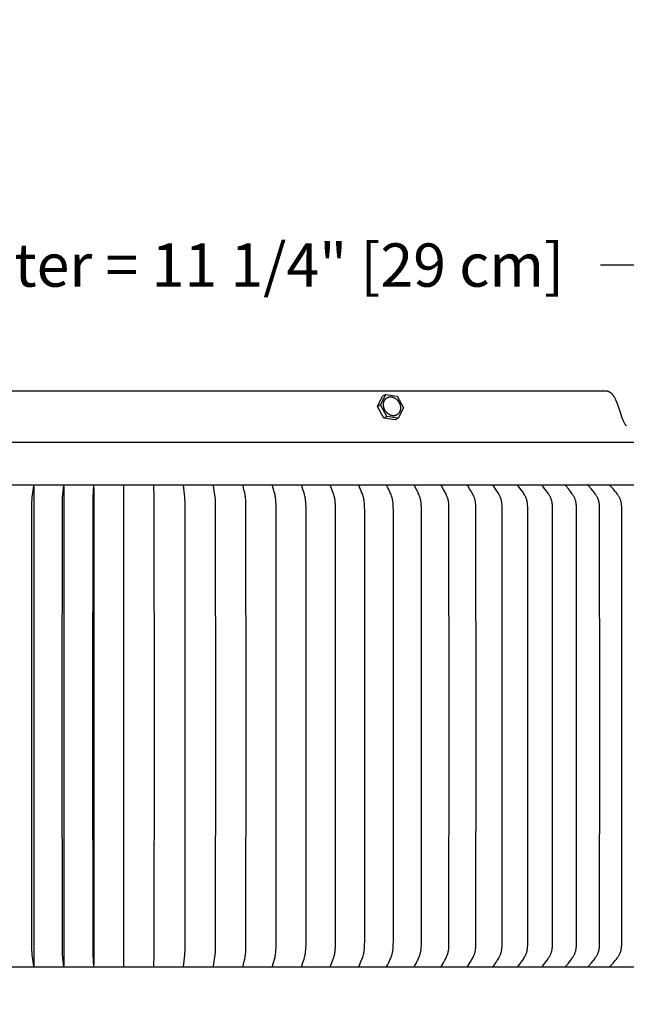
# Model space of a CAD drawing. Units: inches. Extents: x -26.8 to 46.5, y -4.9 to 14.9.
# Drawn here: x 32 to 37, y 6.8 to 14.9 of the extents above; entities that cross this region are included whole.
import ezdxf

# ---------------------------------------------------------------- set-up
doc = ezdxf.new("R2010")
doc.units = ezdxf.units.IN
doc.header["$MEASUREMENT"] = 0
doc.layers.add('Aura Vent', color=250, linetype='Continuous')
doc.layers.add('Dimension (ANSI)', color=5, linetype='Continuous')
doc.styles.add('Arial', font='arial.ttf')
doc.dimstyles.new('Dimensions', dxfattribs={"dimtxt": 0.089844, "dimasz": 0.125, "dimexe": 0.0625, "dimexo": 0.125, "dimgap": 0.09, "dimtad": 0, "dimtih": 1, "dimtoh": 1, "dimzin": 0, "dimdsep": 46, "dimlunit": 5, "dimtxsty": 'Arial', "dimcen": 0, "dimadec": 0, "dimazin": 0, "dimtfac": 1, "dimtofl": 0, "dimtmove": 0, "dimatfit": 3, "dimfxl": 1, "dimfrac": 2, "dimtolj": 1, "dimtzin": 0, "dimarcsym": 0})

# ---------------------------------------------------------------- blocks, each defined once
blk = doc.blocks.new('*D110')
at = {"layer": 'Defpoints', "color": 0, "transparency": 16777216}
for p in [(36.8889, 11.8464), (41.4425, 11.8464), (36.8743, 5.839)]:
    blk.add_point(p, dxfattribs=at)
at = {"layer": 'Dimension (ANSI)', "color": 0, "lineweight": -2, "transparency": 16777216}
for p, q in [((37.3889, 11.8464), (41.6925, 11.8464)), ((41.4425, 11.3464), (41.4425, 9.7325)), ((41.4425, 6.339), (41.4425, 7.9529)), ((37.3743, 5.839), (41.6925, 5.839))]:
    blk.add_line(p, q, dxfattribs=at)
at = {"layer": 'Dimension (ANSI)', "color": 0, "transparency": 16777216}
for points in [[(41.3592, 11.3464), (41.5259, 11.3464), (41.4425, 11.8464)], [(41.3592, 6.339), (41.5259, 6.339), (41.4425, 5.839)]]:
    blk.add_solid(points, dxfattribs=at)
at = {"layer": 'Dimension (ANSI)', "color": 0, "transparency": 16777216, "insert": (41.4425, 8.8427), "char_height": 0.359375, "attachment_point": 5, "style": 'Arial'}
blk.add_mtext('\\A1;Head Height\\P6" [15 cm]', dxfattribs=at)
blk = doc.blocks.new('*D112')
at = {"layer": 'Defpoints', "color": 0, "transparency": 16777216}
for p in [(36.8889, 11.8464), (44.8905, 11.8464), (39.4133, -0.1525)]:
    blk.add_point(p, dxfattribs=at)
at = {"layer": 'Dimension (ANSI)', "color": 0, "lineweight": -2, "transparency": 16777216}
for p, q in [((37.3889, 11.8464), (45.1405, 11.8464)), ((44.8905, 11.3464), (44.8905, 6.7399)), ((44.8905, 0.3475), (44.8905, 4.954)), ((39.9133, -0.1525), (45.1405, -0.1525))]:
    blk.add_line(p, q, dxfattribs=at)
at = {"layer": 'Dimension (ANSI)', "color": 0, "transparency": 16777216}
for points in [[(44.8071, 11.3464), (44.9738, 11.3464), (44.8905, 11.8464)], [(44.8071, 0.3475), (44.9738, 0.3475), (44.8905, -0.1525)]]:
    blk.add_solid(points, dxfattribs=at)
at = {"layer": 'Dimension (ANSI)', "color": 0, "transparency": 16777216, "insert": (44.8905, 5.847), "char_height": 0.359375, "attachment_point": 5, "style": 'Arial'}
blk.add_mtext('\\A1;Overall Height\\P12" [30 cm]', dxfattribs=at)
blk = doc.blocks.new('*D117')
at = {"layer": 'Defpoints', "color": 0, "transparency": 16777216}
for p in [(38.487, 12.8962), (27.2071, 11.4008), (38.487, 11.394)]:
    blk.add_point(p, dxfattribs=at)
at = {"layer": 'Dimension (ANSI)', "color": 0, "lineweight": -2, "transparency": 16777216}
for p, q in [((27.2071, 11.9008), (27.2071, 13.1462)), ((38.487, 11.894), (38.487, 13.1462)), ((27.7071, 12.8962), (28.8694, 12.8962)), ((37.987, 12.8962), (36.8247, 12.8962))]:
    blk.add_line(p, q, dxfattribs=at)
at = {"layer": 'Dimension (ANSI)', "color": 0, "transparency": 16777216}
for points in [[(27.7071, 12.9795), (27.7071, 12.8128), (27.2071, 12.8962)], [(37.987, 12.9795), (37.987, 12.8128), (38.487, 12.8962)]]:
    blk.add_solid(points, dxfattribs=at)
at = {"layer": 'Dimension (ANSI)', "color": 0, "transparency": 16777216, "insert": (32.8471, 12.8962), "char_height": 0.359375, "attachment_point": 5, "style": 'Arial'}
blk.add_mtext('\\A1;Head Diameter = 11 1/4" [29 cm]', dxfattribs=at)

msp = doc.modelspace()

# ---------------------------------------------------------------- linework, layer by layer
at = {"layer": 'Aura Vent'}
for points in [[(32.8704, 11.8505), (28.877, 11.8505)], [(36.8628, 11.8505), (32.8704, 11.8505)], [(37.0407, 11.5612), (37.0388, 11.5635), (37.037, 11.5659), (37.0352, 11.5683), (37.0334, 11.5708), (37.0317, 11.5734), (37.03, 11.576), (37.0284, 11.5787), (37.0251, 11.5842), (37.022, 11.59), (37.019, 11.5959), (37.0161, 11.602), (37.0133, 11.6083), (37.0106, 11.6147), (37.0079, 11.6212), (37.0028, 11.6347), (36.9932, 11.6629), (36.9698, 11.7359), (36.9647, 11.75), (36.9594, 11.7637), (36.9566, 11.7704), (36.9537, 11.7768), (36.9507, 11.7831), (36.9476, 11.7893), (36.9444, 11.7952), (36.941, 11.8009), (36.9393, 11.8036), (36.9375, 11.8063), (36.9357, 11.809), (36.9339, 11.8115), (36.9321, 11.814), (36.9301, 11.8165), (36.9282, 11.8189), (36.9262, 11.8212), (36.9242, 11.8234), (36.9221, 11.8255), (36.92, 11.8276), (36.9179, 11.8296), (36.9157, 11.8316), (36.9134, 11.8334), (36.9111, 11.8351), (36.9088, 11.8368), (36.9076, 11.8376), (36.9064, 11.8384), (36.9052, 11.8392), (36.9039, 11.8399), (36.9027, 11.8406), (36.9014, 11.8413), (36.9002, 11.842), (36.8989, 11.8426), (36.8976, 11.8432), (36.8963, 11.8438), (36.895, 11.8444), (36.8936, 11.845), (36.8923, 11.8455), (36.8909, 11.846), (36.8895, 11.8464), (36.8881, 11.8469), (36.8867, 11.8473), (36.8853, 11.8477), (36.8839, 11.8481), (36.8824, 11.8484), (36.881, 11.8488), (36.8795, 11.849), (36.878, 11.8493), (36.8765, 11.8496), (36.8749, 11.8498), (36.8734, 11.85), (36.8718, 11.8501), (36.8703, 11.8502), (36.8687, 11.8503), (36.8671, 11.8504), (36.8655, 11.8505), (36.8628, 11.8505)], [(34.9752, 11.7229), (35.0181, 11.8071)], [(35.0008, 11.7372), (35.0438, 11.8217)], [(35.0438, 11.8217), (35.0183, 11.8074)], [(35.0438, 11.8217), (35.1388, 11.8086)], [(35.1388, 11.8086), (35.1906, 11.7111)], [(35.0008, 11.7372), (34.9752, 11.7229)], [(35.0271, 11.6253), (34.9752, 11.7229)], [(35.0527, 11.6396), (35.0008, 11.7372)], [(35.1906, 11.7111), (35.1476, 11.6266)], [(35.0527, 11.6396), (35.0271, 11.6253)], [(35.1219, 11.6123), (35.0271, 11.6253)], [(35.1476, 11.6266), (35.0527, 11.6396)], [(35.1476, 11.6266), (35.122, 11.6123)], [(38.6071, 11.4228), (27.1337, 11.4228)], [(38.5745, 11.0706), (27.1663, 11.0706)], [(32.1258, 7.0716), (32.1259, 7.0721), (32.1259, 7.0725), (32.1259, 7.0729), (32.1259, 7.0734), (32.1259, 7.0738), (32.1259, 7.0743), (32.1259, 7.0747), (32.1258, 7.0751), (32.1257, 7.076), (32.1256, 7.0769), (32.116, 7.1351), (32.1135, 7.1531), (32.1114, 7.1711), (32.1098, 7.1908), (32.1087, 7.2104), (32.1078, 7.2498), (32.1074, 9.0706), (32.1078, 10.8913), (32.1087, 10.9307), (32.1098, 10.9504), (32.1114, 10.97), (32.1135, 10.988), (32.116, 11.006), (32.1256, 11.0643), (32.1257, 11.0652), (32.1258, 11.066), (32.1259, 11.0665), (32.1259, 11.0669), (32.1259, 11.0673), (32.1259, 11.0678), (32.1259, 11.0682), (32.1259, 11.0686), (32.1259, 11.0691), (32.1258, 11.0695)], [(32.1258, 11.0595), (32.1258, 9.0706), (32.1258, 7.0816)], [(32.3732, 7.0716), (32.3656, 7.1462), (32.3636, 7.1711), (32.3626, 7.1892), (32.3619, 7.2072), (32.3609, 9.0706), (32.3619, 10.9339), (32.3626, 10.952), (32.3636, 10.97), (32.3656, 10.9949), (32.3732, 11.0695)], [(32.3732, 11.058), (32.3732, 9.0706), (32.3732, 7.0831)], [(32.6216, 7.0716), (32.6166, 7.1711), (32.6154, 9.0706), (32.6166, 10.97), (32.6216, 11.0695)], [(32.6216, 11.0485), (32.6216, 9.0706), (32.6216, 7.0926)], [(32.8704, 7.0716), (32.8704, 9.0706), (32.8704, 11.0695)], [(33.1192, 7.0716), (33.1241, 7.1711), (33.1254, 9.0706), (33.1241, 10.97), (33.1192, 11.0695)], [(33.3675, 7.0716), (33.3751, 7.1462), (33.3772, 7.1711), (33.3782, 7.1892), (33.3789, 7.2072), (33.3798, 9.0706), (33.3789, 10.9339), (33.3782, 10.952), (33.3772, 10.97), (33.3751, 10.9949), (33.3675, 11.0695)], [(33.6149, 7.0716), (33.6149, 7.0721), (33.6149, 7.0725), (33.6148, 7.0729), (33.6148, 7.0734), (33.6149, 7.0738), (33.6149, 7.0743), (33.6149, 7.0747), (33.6149, 7.0751), (33.6151, 7.076), (33.6152, 7.0769), (33.6247, 7.1351), (33.6272, 7.1531), (33.6293, 7.1711), (33.631, 7.1908), (33.632, 7.2104), (33.633, 7.2498), (33.6333, 9.0706), (33.633, 10.8913), (33.632, 10.9307), (33.631, 10.9504), (33.6293, 10.97), (33.6272, 10.988), (33.6247, 11.006), (33.6152, 11.0643), (33.6151, 11.0652), (33.6149, 11.066), (33.6149, 11.0665), (33.6149, 11.0669), (33.6149, 11.0673), (33.6148, 11.0678), (33.6148, 11.0682), (33.6149, 11.0686), (33.6149, 11.0691), (33.6149, 11.0695)], [(33.8609, 7.0716), (33.8609, 7.0718), (33.8608, 7.0721), (33.8608, 7.0723), (33.8608, 7.0725), (33.8608, 7.0727), (33.8608, 7.073), (33.8608, 7.0732), (33.8608, 7.0734), (33.8608, 7.0738), (33.8608, 7.0743), (33.8609, 7.0747), (33.8609, 7.0751), (33.861, 7.0756), (33.8611, 7.076), (33.8612, 7.0769), (33.8681, 7.1068), (33.874, 7.1351), (33.8773, 7.1531), (33.8788, 7.1621), (33.8801, 7.1711), (33.8813, 7.1809), (33.8822, 7.1907), (33.8836, 7.2104), (33.8845, 7.2301), (33.8854, 9.0706), (33.8845, 10.9111), (33.8836, 10.9308), (33.8822, 10.9504), (33.8813, 10.9602), (33.8801, 10.97), (33.8788, 10.979), (33.8773, 10.9881), (33.874, 11.006), (33.8681, 11.0344), (33.8612, 11.0643), (33.8611, 11.0651), (33.861, 11.0656), (33.8609, 11.066), (33.8609, 11.0664), (33.8608, 11.0669), (33.8608, 11.0673), (33.8608, 11.0678), (33.8608, 11.068), (33.8608, 11.0682), (33.8608, 11.0684), (33.8608, 11.0686), (33.8608, 11.0689), (33.8608, 11.0691), (33.8609, 11.0693), (33.8609, 11.0695)], [(34.105, 7.0716), (34.1049, 7.0718), (34.1049, 7.0721), (34.1049, 7.0723), (34.1049, 7.0725), (34.1049, 7.0727), (34.1049, 7.073), (34.1049, 7.0732), (34.1049, 7.0734), (34.1049, 7.0736), (34.1049, 7.0739), (34.1049, 7.0741), (34.1049, 7.0743), (34.1049, 7.0745), (34.105, 7.0747), (34.105, 7.0752), (34.1051, 7.0756), (34.1052, 7.076), (34.1053, 7.0765), (34.1054, 7.0769), (34.1139, 7.1067), (34.1213, 7.1351), (34.1254, 7.1531), (34.1272, 7.1621), (34.1289, 7.1711), (34.1304, 7.1809), (34.1316, 7.1907), (34.1326, 7.2005), (34.1333, 7.2103), (34.1344, 7.2301), (34.135, 7.2498), (34.1355, 9.0706), (34.135, 10.8913), (34.1344, 10.9111), (34.1333, 10.9308), (34.1326, 10.9406), (34.1316, 10.9505), (34.1304, 10.9602), (34.1289, 10.97), (34.1272, 10.9791), (34.1254, 10.9881), (34.1213, 11.006), (34.1139, 11.0344), (34.1054, 11.0643), (34.1053, 11.0647), (34.1052, 11.0651), (34.1051, 11.0656), (34.105, 11.066), (34.105, 11.0664), (34.1049, 11.0666), (34.1049, 11.0669), (34.1049, 11.0671), (34.1049, 11.0673), (34.1049, 11.0675), (34.1049, 11.0677), (34.1049, 11.068), (34.1049, 11.0682), (34.1049, 11.0684), (34.1049, 11.0686), (34.1049, 11.0689), (34.1049, 11.0691), (34.1049, 11.0693), (34.105, 11.0695)], [(34.3467, 7.0716), (34.3467, 7.0718), (34.3466, 7.0721), (34.3466, 7.0723), (34.3466, 7.0725), (34.3466, 7.0728), (34.3466, 7.073), (34.3466, 7.0732), (34.3466, 7.0734), (34.3466, 7.0737), (34.3466, 7.0739), (34.3466, 7.0741), (34.3466, 7.0743), (34.3467, 7.0745), (34.3467, 7.0748), (34.3468, 7.075), (34.3468, 7.0752), (34.3469, 7.0756), (34.347, 7.076), (34.3471, 7.0765), (34.3473, 7.0769), (34.3574, 7.1067), (34.3662, 7.1351), (34.3711, 7.153), (34.3733, 7.1621), (34.3753, 7.1711), (34.3771, 7.1809), (34.3785, 7.1906), (34.3797, 7.2004), (34.3806, 7.2103), (34.3813, 7.2201), (34.3819, 7.23), (34.3826, 7.2498), (34.3833, 9.0706), (34.3826, 10.8913), (34.3819, 10.9111), (34.3813, 10.921), (34.3806, 10.9309), (34.3797, 10.9407), (34.3785, 10.9505), (34.3771, 10.9603), (34.3753, 10.97), (34.3733, 10.9791), (34.3711, 10.9881), (34.3662, 11.0061), (34.3574, 11.0344), (34.3473, 11.0643), (34.3471, 11.0647), (34.347, 11.0651), (34.3469, 11.0655), (34.3468, 11.066), (34.3468, 11.0662), (34.3467, 11.0664), (34.3467, 11.0666), (34.3466, 11.0668), (34.3466, 11.067), (34.3466, 11.0673), (34.3466, 11.0675), (34.3466, 11.0677), (34.3466, 11.0679), (34.3466, 11.0682), (34.3466, 11.0684), (34.3466, 11.0686), (34.3466, 11.0688), (34.3466, 11.0691), (34.3467, 11.0693), (34.3467, 11.0695)], [(34.5856, 7.0716), (34.5856, 7.0719), (34.5856, 7.0721), (34.5855, 7.0723), (34.5855, 7.0726), (34.5855, 7.0728), (34.5855, 7.073), (34.5855, 7.0732), (34.5855, 7.0735), (34.5855, 7.0737), (34.5855, 7.0739), (34.5855, 7.0741), (34.5856, 7.0744), (34.5856, 7.0746), (34.5856, 7.0748), (34.5857, 7.075), (34.5857, 7.0752), (34.5858, 7.0754), (34.5859, 7.0756), (34.586, 7.0761), (34.5861, 7.0765), (34.5863, 7.0769), (34.5866, 7.0777), (34.5981, 7.1067), (34.6033, 7.1208), (34.6112, 7.144), (34.614, 7.153), (34.6166, 7.162), (34.6177, 7.1666), (34.6188, 7.1711), (34.6199, 7.176), (34.6209, 7.1808), (34.6226, 7.1906), (34.6239, 7.2004), (34.625, 7.2102), (34.6258, 7.2201), (34.6265, 7.23), (34.6273, 7.2498), (34.6281, 9.0706), (34.6273, 10.8913), (34.6265, 10.9112), (34.6258, 10.9211), (34.625, 10.9309), (34.6239, 10.9408), (34.6226, 10.9506), (34.6209, 10.9603), (34.6199, 10.9652), (34.6188, 10.97), (34.6177, 10.9746), (34.6166, 10.9791), (34.614, 10.9881), (34.6112, 10.9971), (34.6033, 11.0203), (34.5981, 11.0345), (34.5866, 11.0634), (34.5863, 11.0642), (34.5861, 11.0647), (34.586, 11.0651), (34.5859, 11.0655), (34.5858, 11.0657), (34.5857, 11.0659), (34.5857, 11.0661), (34.5856, 11.0664), (34.5856, 11.0666), (34.5856, 11.0668), (34.5855, 11.067), (34.5855, 11.0672), (34.5855, 11.0675), (34.5855, 11.0677), (34.5855, 11.0679), (34.5855, 11.0681), (34.5855, 11.0684), (34.5855, 11.0686), (34.5855, 11.0688), (34.5856, 11.0691), (34.5856, 11.0693), (34.5856, 11.0695)], [(34.8213, 7.0716), (34.8213, 7.0717), (34.8213, 7.0719), (34.8212, 7.072), (34.8212, 7.0721), (34.8212, 7.0722), (34.8212, 7.0723), (34.8212, 7.0726), (34.8211, 7.0728), (34.8211, 7.073), (34.8211, 7.0733), (34.8211, 7.0735), (34.8212, 7.0737), (34.8212, 7.0739), (34.8212, 7.0742), (34.8212, 7.0744), (34.8213, 7.0746), (34.8213, 7.0748), (34.8214, 7.075), (34.8214, 7.0753), (34.8215, 7.0755), (34.8216, 7.0757), (34.8216, 7.0759), (34.8217, 7.0761), (34.8219, 7.0765), (34.822, 7.0769), (34.8224, 7.0777), (34.8292, 7.0926), (34.8354, 7.1066), (34.8413, 7.1208), (34.847, 7.1351), (34.8504, 7.144), (34.8535, 7.153), (34.8565, 7.162), (34.8578, 7.1666), (34.8591, 7.1711), (34.8603, 7.176), (34.8614, 7.1808), (34.8624, 7.1857), (34.8633, 7.1905), (34.8648, 7.2003), (34.8661, 7.2101), (34.867, 7.22), (34.8677, 7.2299), (34.8687, 7.2498), (34.8694, 7.2867), (34.8696, 9.0706), (34.8694, 10.8545), (34.8687, 10.8913), (34.8677, 10.9112), (34.867, 10.9211), (34.8661, 10.931), (34.8648, 10.9408), (34.8633, 10.9506), (34.8624, 10.9555), (34.8614, 10.9604), (34.8603, 10.9652), (34.8591, 10.97), (34.8578, 10.9746), (34.8565, 10.9791), (34.8535, 10.9882), (34.8504, 10.9972), (34.847, 11.0061), (34.8413, 11.0204), (34.8354, 11.0345), (34.8292, 11.0486), (34.8224, 11.0634), (34.822, 11.0642), (34.8219, 11.0646), (34.8217, 11.0651), (34.8216, 11.0653), (34.8216, 11.0655), (34.8215, 11.0657), (34.8214, 11.0659), (34.8214, 11.0661), (34.8213, 11.0663), (34.8213, 11.0665), (34.8212, 11.0668), (34.8212, 11.067), (34.8212, 11.0672), (34.8212, 11.0674), (34.8211, 11.0677), (34.8211, 11.0679), (34.8211, 11.0681), (34.8211, 11.0683), (34.8212, 11.0686), (34.8212, 11.0688), (34.8212, 11.0689), (34.8212, 11.0691), (34.8212, 11.0692), (34.8213, 11.0693), (34.8213, 11.0694), (34.8213, 11.0695)], [(35.0533, 7.0716), (35.0532, 7.0717), (35.0532, 7.0719), (35.0532, 7.072), (35.0532, 7.0721), (35.0531, 7.0722), (35.0531, 7.0724), (35.0531, 7.0725), (35.0531, 7.0726), (35.0531, 7.0727), (35.0531, 7.0728), (35.0531, 7.0729), (35.0531, 7.0731), (35.0531, 7.0732), (35.0531, 7.0733), (35.0531, 7.0734), (35.0531, 7.0735), (35.0531, 7.0738), (35.0531, 7.074), (35.0532, 7.0742), (35.0532, 7.0744), (35.0532, 7.0746), (35.0533, 7.0749), (35.0533, 7.0751), (35.0534, 7.0753), (35.0535, 7.0755), (35.0535, 7.0757), (35.0536, 7.0759), (35.0537, 7.0761), (35.0539, 7.0765), (35.0541, 7.0769), (35.0543, 7.0773), (35.0621, 7.0925), (35.069, 7.1066), (35.0757, 7.1207), (35.082, 7.1351), (35.0858, 7.144), (35.0893, 7.1529), (35.0926, 7.162), (35.0941, 7.1666), (35.0955, 7.1711), (35.0969, 7.1759), (35.0981, 7.1808), (35.0992, 7.1856), (35.1002, 7.1905), (35.1011, 7.1953), (35.1019, 7.2002), (35.1033, 7.2101), (35.1044, 7.22), (35.1052, 7.2299), (35.1063, 7.2498), (35.1071, 7.2867), (35.1073, 9.0706), (35.1071, 10.8545), (35.1063, 10.8913), (35.1052, 10.9113), (35.1044, 10.9212), (35.1033, 10.9311), (35.1019, 10.9409), (35.1011, 10.9458), (35.1002, 10.9507), (35.0992, 10.9556), (35.0981, 10.9604), (35.0969, 10.9652), (35.0955, 10.97), (35.0941, 10.9746), (35.0926, 10.9792), (35.0893, 10.9882), (35.0858, 10.9972), (35.082, 11.0061), (35.0757, 11.0204), (35.069, 11.0346), (35.0621, 11.0486), (35.0543, 11.0638), (35.0541, 11.0642), (35.0539, 11.0646), (35.0537, 11.065), (35.0536, 11.0652), (35.0535, 11.0654), (35.0535, 11.0657), (35.0534, 11.0659), (35.0533, 11.0661), (35.0533, 11.0663), (35.0532, 11.0665), (35.0532, 11.0667), (35.0532, 11.067), (35.0531, 11.0672), (35.0531, 11.0674), (35.0531, 11.0676), (35.0531, 11.0677), (35.0531, 11.0679), (35.0531, 11.068), (35.0531, 11.0681), (35.0531, 11.0682), (35.0531, 11.0683), (35.0531, 11.0684), (35.0531, 11.0686), (35.0531, 11.0687), (35.0531, 11.0688), (35.0531, 11.0689), (35.0532, 11.069), (35.0532, 11.0692), (35.0532, 11.0693), (35.0532, 11.0694), (35.0533, 11.0695)], [(35.2811, 7.0716), (35.281, 7.0717), (35.281, 7.0719), (35.281, 7.072), (35.281, 7.0721), (35.281, 7.0722), (35.2809, 7.0724), (35.2809, 7.0725), (35.2809, 7.0726), (35.2809, 7.0727), (35.2809, 7.0729), (35.2809, 7.073), (35.2809, 7.0731), (35.2809, 7.0732), (35.2809, 7.0733), (35.2809, 7.0736), (35.281, 7.0738), (35.281, 7.074), (35.281, 7.0742), (35.2811, 7.0745), (35.2811, 7.0747), (35.2812, 7.0749), (35.2812, 7.0751), (35.2813, 7.0753), (35.2814, 7.0755), (35.2815, 7.0757), (35.2815, 7.0759), (35.2816, 7.0761), (35.2818, 7.0766), (35.282, 7.077), (35.2822, 7.0774), (35.2985, 7.1065), (35.306, 7.1207), (35.3095, 7.1279), (35.313, 7.1351), (35.317, 7.1439), (35.3208, 7.1529), (35.3242, 7.162), (35.3274, 7.1711), (35.3288, 7.1756), (35.3302, 7.18), (35.3314, 7.1845), (35.3326, 7.189), (35.3337, 7.1935), (35.3346, 7.1981), (35.3355, 7.2026), (35.3363, 7.2072), (35.337, 7.2125), (35.3377, 7.2178), (35.3382, 7.2231), (35.3386, 7.2284), (35.3392, 7.2391), (35.3396, 7.2498), (35.3407, 9.0706), (35.3396, 10.8913), (35.3392, 10.902), (35.3386, 10.9127), (35.3382, 10.918), (35.3377, 10.9234), (35.337, 10.9287), (35.3363, 10.9339), (35.3355, 10.9385), (35.3346, 10.9431), (35.3337, 10.9476), (35.3326, 10.9521), (35.3314, 10.9566), (35.3302, 10.9611), (35.3288, 10.9656), (35.3274, 10.97), (35.3242, 10.9792), (35.3208, 10.9883), (35.317, 10.9972), (35.313, 11.0061), (35.3095, 11.0133), (35.306, 11.0204), (35.2985, 11.0346), (35.2822, 11.0638), (35.282, 11.0642), (35.2818, 11.0646), (35.2816, 11.065), (35.2815, 11.0652), (35.2815, 11.0654), (35.2814, 11.0656), (35.2813, 11.0658), (35.2812, 11.066), (35.2812, 11.0663), (35.2811, 11.0665), (35.2811, 11.0667), (35.281, 11.0669), (35.281, 11.0671), (35.281, 11.0674), (35.2809, 11.0676), (35.2809, 11.0678), (35.2809, 11.0679), (35.2809, 11.0681), (35.2809, 11.0682), (35.2809, 11.0683), (35.2809, 11.0684), (35.2809, 11.0685), (35.2809, 11.0687), (35.2809, 11.0688), (35.281, 11.0689), (35.281, 11.069), (35.281, 11.0692), (35.281, 11.0693), (35.281, 11.0694), (35.2811, 11.0695)], [(35.5043, 7.0716), (35.5042, 7.0717), (35.5042, 7.0719), (35.5042, 7.072), (35.5042, 7.0721), (35.5042, 7.0723), (35.5041, 7.0724), (35.5041, 7.0725), (35.5041, 7.0726), (35.5041, 7.0728), (35.5041, 7.0729), (35.5041, 7.073), (35.5041, 7.0731), (35.5041, 7.0732), (35.5041, 7.0734), (35.5041, 7.0735), (35.5041, 7.0736), (35.5042, 7.0737), (35.5042, 7.0738), (35.5042, 7.074), (35.5042, 7.0743), (35.5043, 7.0745), (35.5044, 7.0747), (35.5044, 7.0749), (35.5045, 7.0751), (35.5046, 7.0753), (35.5046, 7.0756), (35.5047, 7.0758), (35.5048, 7.076), (35.5049, 7.0762), (35.505, 7.0764), (35.5051, 7.0766), (35.5053, 7.077), (35.5055, 7.0774), (35.5233, 7.1065), (35.5314, 7.1207), (35.5354, 7.1278), (35.5392, 7.1351), (35.5435, 7.1439), (35.5476, 7.1529), (35.5514, 7.1619), (35.5532, 7.1665), (35.5549, 7.1711), (35.5565, 7.1756), (35.5579, 7.18), (35.5593, 7.1845), (35.5606, 7.189), (35.5617, 7.1935), (35.5628, 7.1981), (35.5638, 7.2026), (35.5646, 7.2072), (35.5654, 7.2125), (35.5661, 7.2178), (35.5667, 7.2231), (35.5671, 7.2284), (35.5678, 7.2391), (35.5682, 7.2498), (35.5694, 9.0706), (35.5682, 10.8913), (35.5678, 10.902), (35.5671, 10.9127), (35.5667, 10.9181), (35.5661, 10.9234), (35.5654, 10.9287), (35.5646, 10.9339), (35.5638, 10.9385), (35.5628, 10.9431), (35.5617, 10.9476), (35.5606, 10.9522), (35.5593, 10.9567), (35.5579, 10.9611), (35.5565, 10.9656), (35.5549, 10.97), (35.5532, 10.9746), (35.5514, 10.9792), (35.5476, 10.9883), (35.5435, 10.9972), (35.5392, 11.0061), (35.5354, 11.0133), (35.5314, 11.0205), (35.5233, 11.0347), (35.5055, 11.0638), (35.5053, 11.0642), (35.5051, 11.0646), (35.505, 11.0648), (35.5049, 11.065), (35.5048, 11.0652), (35.5047, 11.0654), (35.5046, 11.0656), (35.5046, 11.0658), (35.5045, 11.066), (35.5044, 11.0662), (35.5044, 11.0664), (35.5043, 11.0667), (35.5042, 11.0669), (35.5042, 11.0671), (35.5042, 11.0673), (35.5042, 11.0675), (35.5041, 11.0676), (35.5041, 11.0677), (35.5041, 11.0678), (35.5041, 11.0679), (35.5041, 11.068), (35.5041, 11.0682), (35.5041, 11.0683), (35.5041, 11.0684), (35.5041, 11.0685), (35.5041, 11.0686), (35.5041, 11.0688), (35.5042, 11.0689), (35.5042, 11.069), (35.5042, 11.0691), (35.5042, 11.0693), (35.5042, 11.0694), (35.5043, 11.0695)], [(35.7224, 7.0717), (35.7224, 7.0718), (35.7224, 7.072), (35.7224, 7.0721), (35.7224, 7.0722), (35.7224, 7.0723), (35.7223, 7.0725), (35.7223, 7.0726), (35.7223, 7.0727), (35.7223, 7.0728), (35.7223, 7.073), (35.7223, 7.0731), (35.7223, 7.0732), (35.7223, 7.0733), (35.7223, 7.0734), (35.7223, 7.0736), (35.7224, 7.0737), (35.7224, 7.0738), (35.7224, 7.0739), (35.7224, 7.074), (35.7224, 7.0741), (35.7224, 7.0742), (35.7225, 7.0743), (35.7225, 7.0746), (35.7226, 7.0748), (35.7227, 7.075), (35.7227, 7.0752), (35.7228, 7.0754), (35.7229, 7.0756), (35.723, 7.0758), (35.7231, 7.076), (35.7232, 7.0762), (35.7233, 7.0764), (35.7234, 7.0766), (35.7236, 7.077), (35.7238, 7.0774), (35.743, 7.1064), (35.7519, 7.1206), (35.7561, 7.1278), (35.7602, 7.1351), (35.765, 7.1439), (35.7694, 7.1528), (35.7715, 7.1574), (35.7735, 7.1619), (35.7755, 7.1665), (35.7773, 7.1711), (35.779, 7.1755), (35.7806, 7.18), (35.782, 7.1845), (35.7834, 7.189), (35.7847, 7.1935), (35.7858, 7.198), (35.7869, 7.2026), (35.7878, 7.2072), (35.7887, 7.2125), (35.7894, 7.2178), (35.79, 7.2231), (35.7905, 7.2284), (35.7912, 7.2391), (35.7917, 7.2498), (35.7927, 7.3235), (35.793, 9.0706), (35.7927, 10.8176), (35.7917, 10.8913), (35.7912, 10.9021), (35.7905, 10.9127), (35.79, 10.9181), (35.7894, 10.9234), (35.7887, 10.9287), (35.7878, 10.9339), (35.7869, 10.9385), (35.7858, 10.9431), (35.7847, 10.9477), (35.7834, 10.9522), (35.782, 10.9567), (35.7806, 10.9612), (35.779, 10.9656), (35.7773, 10.97), (35.7755, 10.9746), (35.7735, 10.9792), (35.7715, 10.9838), (35.7694, 10.9883), (35.765, 10.9973), (35.7602, 11.0061), (35.7561, 11.0133), (35.7519, 11.0205), (35.743, 11.0347), (35.7238, 11.0638), (35.7236, 11.0641), (35.7234, 11.0645), (35.7233, 11.0647), (35.7232, 11.0649), (35.7231, 11.0651), (35.723, 11.0653), (35.7229, 11.0655), (35.7228, 11.0657), (35.7227, 11.0659), (35.7227, 11.0662), (35.7226, 11.0664), (35.7225, 11.0666), (35.7225, 11.0668), (35.7224, 11.0669), (35.7224, 11.067), (35.7224, 11.0671), (35.7224, 11.0673), (35.7224, 11.0674), (35.7224, 11.0675), (35.7223, 11.0676), (35.7223, 11.0677), (35.7223, 11.0678), (35.7223, 11.0679), (35.7223, 11.0681), (35.7223, 11.0682), (35.7223, 11.0683), (35.7223, 11.0684), (35.7223, 11.0686), (35.7223, 11.0687), (35.7224, 11.0688), (35.7224, 11.0689), (35.7224, 11.0691), (35.7224, 11.0692), (35.7224, 11.0693), (35.7224, 11.0695)], [(35.9352, 7.0716), (35.9352, 7.0718), (35.9352, 7.0719), (35.9351, 7.072), (35.9351, 7.0722), (35.9351, 7.0723), (35.9351, 7.0724), (35.9351, 7.0725), (35.9351, 7.0727), (35.9351, 7.0728), (35.9351, 7.0729), (35.9351, 7.073), (35.9351, 7.0732), (35.9351, 7.0733), (35.9351, 7.0734), (35.9351, 7.0735), (35.9351, 7.0736), (35.9351, 7.0738), (35.9351, 7.0739), (35.9352, 7.074), (35.9352, 7.0741), (35.9352, 7.0742), (35.9352, 7.0743), (35.9353, 7.0744), (35.9353, 7.0746), (35.9354, 7.0748), (35.9354, 7.075), (35.9355, 7.0752), (35.9356, 7.0754), (35.9357, 7.0756), (35.9358, 7.0758), (35.9359, 7.076), (35.936, 7.0762), (35.9361, 7.0764), (35.9362, 7.0766), (35.9364, 7.077), (35.9367, 7.0774), (35.9573, 7.1064), (35.9668, 7.1206), (35.9714, 7.1278), (35.9758, 7.1351), (35.9809, 7.1439), (35.9856, 7.1528), (35.9879, 7.1573), (35.9901, 7.1619), (35.9922, 7.1665), (35.9942, 7.1712), (35.996, 7.1755), (35.9976, 7.18), (35.9992, 7.1844), (36.0007, 7.1889), (36.002, 7.1934), (36.0033, 7.198), (36.0044, 7.2026), (36.0054, 7.2072), (36.0064, 7.2125), (36.0072, 7.2178), (36.0078, 7.2231), (36.0084, 7.2284), (36.0092, 7.2391), (36.0097, 7.2498), (36.0107, 7.3235), (36.011, 9.0706), (36.0107, 10.8177), (36.0097, 10.8913), (36.0092, 10.902), (36.0084, 10.9128), (36.0078, 10.9181), (36.0072, 10.9234), (36.0064, 10.9287), (36.0054, 10.934), (36.0044, 10.9386), (36.0033, 10.9432), (36.002, 10.9477), (36.0007, 10.9522), (35.9992, 10.9567), (35.9976, 10.9612), (35.996, 10.9656), (35.9942, 10.97), (35.9922, 10.9747), (35.9901, 10.9793), (35.9879, 10.9838), (35.9856, 10.9884), (35.9809, 10.9973), (35.9758, 11.0061), (35.9714, 11.0134), (35.9668, 11.0206), (35.9573, 11.0348), (35.9367, 11.0638), (35.9364, 11.0641), (35.9362, 11.0645), (35.9361, 11.0647), (35.936, 11.0649), (35.9359, 11.0651), (35.9358, 11.0653), (35.9357, 11.0655), (35.9356, 11.0657), (35.9355, 11.0659), (35.9354, 11.0662), (35.9354, 11.0664), (35.9353, 11.0666), (35.9353, 11.0667), (35.9352, 11.0668), (35.9352, 11.0669), (35.9352, 11.067), (35.9352, 11.0672), (35.9351, 11.0673), (35.9351, 11.0674), (35.9351, 11.0675), (35.9351, 11.0676), (35.9351, 11.0677), (35.9351, 11.0679), (35.9351, 11.068), (35.9351, 11.0681), (35.9351, 11.0682), (35.9351, 11.0684), (35.9351, 11.0685), (35.9351, 11.0686), (35.9351, 11.0687), (35.9351, 11.0689), (35.9351, 11.069), (35.9351, 11.0691), (35.9352, 11.0693), (35.9352, 11.0694), (35.9352, 11.0695)], [(36.1421, 7.0716), (36.1421, 7.0718), (36.1421, 7.0719), (36.1421, 7.072), (36.142, 7.0722), (36.142, 7.0723), (36.142, 7.0724), (36.142, 7.0726), (36.142, 7.0727), (36.142, 7.0728), (36.142, 7.0729), (36.142, 7.0731), (36.142, 7.0732), (36.142, 7.0733), (36.142, 7.0734), (36.142, 7.0736), (36.1421, 7.0737), (36.1421, 7.0738), (36.1421, 7.0739), (36.1421, 7.074), (36.1421, 7.0741), (36.1422, 7.0743), (36.1422, 7.0744), (36.1422, 7.0745), (36.1422, 7.0746), (36.1423, 7.0747), (36.1423, 7.0748), (36.1424, 7.075), (36.1425, 7.0752), (36.1426, 7.0754), (36.1427, 7.0757), (36.1428, 7.0759), (36.1429, 7.0761), (36.143, 7.0763), (36.1431, 7.0765), (36.1432, 7.0766), (36.1435, 7.077), (36.1437, 7.0774), (36.1657, 7.1064), (36.1758, 7.1205), (36.1807, 7.1278), (36.1855, 7.1351), (36.1909, 7.1438), (36.196, 7.1528), (36.1984, 7.1573), (36.2007, 7.1619), (36.203, 7.1665), (36.2051, 7.1712), (36.207, 7.1755), (36.2088, 7.1799), (36.2104, 7.1844), (36.212, 7.1889), (36.2135, 7.1934), (36.2148, 7.198), (36.216, 7.2026), (36.217, 7.2072), (36.2181, 7.2125), (36.2189, 7.2177), (36.2197, 7.2231), (36.2203, 7.2284), (36.2207, 7.2337), (36.2211, 7.2391), (36.2217, 7.2498), (36.2223, 7.2754), (36.2231, 9.0706), (36.2223, 10.8658), (36.2217, 10.8913), (36.2211, 10.9021), (36.2207, 10.9074), (36.2203, 10.9128), (36.2197, 10.9181), (36.2189, 10.9234), (36.2181, 10.9287), (36.217, 10.934), (36.216, 10.9386), (36.2148, 10.9432), (36.2135, 10.9477), (36.212, 10.9523), (36.2104, 10.9568), (36.2088, 10.9612), (36.207, 10.9656), (36.2051, 10.97), (36.203, 10.9747), (36.2007, 10.9793), (36.1984, 10.9839), (36.196, 10.9884), (36.1909, 10.9973), (36.1855, 11.0061), (36.1807, 11.0134), (36.1758, 11.0206), (36.1657, 11.0348), (36.1437, 11.0637), (36.1435, 11.0641), (36.1432, 11.0645), (36.1431, 11.0647), (36.143, 11.0649), (36.1429, 11.0651), (36.1428, 11.0653), (36.1427, 11.0655), (36.1426, 11.0657), (36.1425, 11.0659), (36.1424, 11.0661), (36.1423, 11.0663), (36.1423, 11.0665), (36.1422, 11.0666), (36.1422, 11.0667), (36.1422, 11.0668), (36.1422, 11.0669), (36.1421, 11.067), (36.1421, 11.0671), (36.1421, 11.0672), (36.1421, 11.0674), (36.1421, 11.0675), (36.142, 11.0676), (36.142, 11.0677), (36.142, 11.0678), (36.142, 11.068), (36.142, 11.0681), (36.142, 11.0682), (36.142, 11.0683), (36.142, 11.0685), (36.142, 11.0686), (36.142, 11.0687), (36.142, 11.0689), (36.142, 11.069), (36.1421, 11.0691), (36.1421, 11.0693), (36.1421, 11.0694), (36.1421, 11.0695)], [(36.3428, 7.0716), (36.3428, 7.0718), (36.3428, 7.0719), (36.3428, 7.072), (36.3427, 7.0722), (36.3427, 7.0723), (36.3427, 7.0724), (36.3427, 7.0726), (36.3427, 7.0727), (36.3427, 7.0728), (36.3427, 7.073), (36.3427, 7.0731), (36.3427, 7.0732), (36.3427, 7.0733), (36.3427, 7.0735), (36.3428, 7.0736), (36.3428, 7.0737), (36.3428, 7.0738), (36.3428, 7.0739), (36.3428, 7.0741), (36.3429, 7.0742), (36.3429, 7.0743), (36.3429, 7.0744), (36.3429, 7.0745), (36.343, 7.0746), (36.343, 7.0747), (36.3431, 7.0748), (36.3431, 7.0749), (36.3431, 7.0751), (36.3432, 7.0753), (36.3433, 7.0755), (36.3434, 7.0757), (36.3435, 7.0759), (36.3436, 7.0761), (36.3438, 7.0763), (36.3439, 7.0765), (36.344, 7.0767), (36.3443, 7.077), (36.3445, 7.0774), (36.3678, 7.1063), (36.3786, 7.1205), (36.3838, 7.1277), (36.3888, 7.1351), (36.3945, 7.1438), (36.3973, 7.1482), (36.3999, 7.1527), (36.4025, 7.1573), (36.405, 7.1618), (36.4074, 7.1665), (36.4097, 7.1712), (36.4117, 7.1755), (36.4135, 7.1799), (36.4153, 7.1844), (36.417, 7.1888), (36.4185, 7.1934), (36.4199, 7.1979), (36.4212, 7.2026), (36.4223, 7.2072), (36.4234, 7.2124), (36.4244, 7.2177), (36.4251, 7.223), (36.4258, 7.2284), (36.4263, 7.2337), (36.4267, 7.2391), (36.4273, 7.2498), (36.4279, 7.2754), (36.4288, 9.0706), (36.4279, 10.8658), (36.4273, 10.8913), (36.4267, 10.9021), (36.4263, 10.9074), (36.4258, 10.9128), (36.4251, 10.9181), (36.4244, 10.9234), (36.4234, 10.9287), (36.4223, 10.934), (36.4212, 10.9386), (36.4199, 10.9432), (36.4185, 10.9478), (36.417, 10.9523), (36.4153, 10.9568), (36.4135, 10.9612), (36.4117, 10.9656), (36.4097, 10.97), (36.4074, 10.9747), (36.405, 10.9793), (36.4025, 10.9839), (36.3999, 10.9884), (36.3973, 10.9929), (36.3945, 10.9973), (36.3888, 11.0061), (36.3838, 11.0134), (36.3786, 11.0206), (36.3678, 11.0348), (36.3445, 11.0637), (36.3443, 11.0641), (36.344, 11.0645), (36.3439, 11.0647), (36.3438, 11.0649), (36.3436, 11.0651), (36.3435, 11.0653), (36.3434, 11.0655), (36.3433, 11.0657), (36.3432, 11.0659), (36.3431, 11.0661), (36.3431, 11.0662), (36.3431, 11.0663), (36.343, 11.0664), (36.343, 11.0665), (36.3429, 11.0666), (36.3429, 11.0668), (36.3429, 11.0669), (36.3429, 11.067), (36.3428, 11.0671), (36.3428, 11.0672), (36.3428, 11.0673), (36.3428, 11.0675), (36.3428, 11.0676), (36.3427, 11.0677), (36.3427, 11.0678), (36.3427, 11.0679), (36.3427, 11.0681), (36.3427, 11.0682), (36.3427, 11.0683), (36.3427, 11.0685), (36.3427, 11.0686), (36.3427, 11.0687), (36.3427, 11.0688), (36.3427, 11.069), (36.3428, 11.0691), (36.3428, 11.0693), (36.3428, 11.0694), (36.3428, 11.0695)], [(36.5369, 7.0716), (36.5369, 7.0718), (36.5369, 7.0719), (36.5369, 7.072), (36.5368, 7.0722), (36.5368, 7.0723), (36.5368, 7.0725), (36.5368, 7.0726), (36.5368, 7.0727), (36.5368, 7.0728), (36.5368, 7.073), (36.5368, 7.0731), (36.5368, 7.0732), (36.5368, 7.0734), (36.5368, 7.0735), (36.5369, 7.0736), (36.5369, 7.0737), (36.5369, 7.0738), (36.5369, 7.074), (36.5369, 7.0741), (36.537, 7.0742), (36.537, 7.0743), (36.537, 7.0744), (36.5371, 7.0745), (36.5371, 7.0746), (36.5371, 7.0748), (36.5372, 7.0749), (36.5372, 7.075), (36.5373, 7.0751), (36.5374, 7.0753), (36.5375, 7.0755), (36.5376, 7.0757), (36.5377, 7.0759), (36.5378, 7.0761), (36.5379, 7.0763), (36.538, 7.0765), (36.5382, 7.0767), (36.5383, 7.0769), (36.5384, 7.0771), (36.5387, 7.0774), (36.5632, 7.1063), (36.5746, 7.1205), (36.5801, 7.1277), (36.5855, 7.1351), (36.5915, 7.1438), (36.5944, 7.1482), (36.5972, 7.1527), (36.5999, 7.1572), (36.6026, 7.1618), (36.6051, 7.1665), (36.6075, 7.1712), (36.6096, 7.1755), (36.6116, 7.1799), (36.6135, 7.1843), (36.6152, 7.1888), (36.6168, 7.1933), (36.6183, 7.1979), (36.6197, 7.2025), (36.6209, 7.2072), (36.6215, 7.2098), (36.622, 7.2124), (36.623, 7.2177), (36.6238, 7.223), (36.6245, 7.2284), (36.625, 7.2337), (36.6255, 7.2391), (36.6261, 7.2498), (36.6268, 7.2754), (36.6276, 9.0706), (36.6268, 10.8658), (36.6261, 10.8913), (36.6255, 10.9021), (36.625, 10.9074), (36.6245, 10.9128), (36.6238, 10.9181), (36.623, 10.9234), (36.622, 10.9287), (36.6215, 10.9313), (36.6209, 10.934), (36.6197, 10.9386), (36.6183, 10.9432), (36.6168, 10.9478), (36.6152, 10.9523), (36.6135, 10.9568), (36.6116, 10.9613), (36.6096, 10.9657), (36.6075, 10.97), (36.6051, 10.9747), (36.6026, 10.9793), (36.5999, 10.9839), (36.5972, 10.9885), (36.5944, 10.9929), (36.5915, 10.9974), (36.5855, 11.0061), (36.5801, 11.0134), (36.5746, 11.0207), (36.5632, 11.0349), (36.5387, 11.0637), (36.5384, 11.0641), (36.5383, 11.0643), (36.5382, 11.0645), (36.538, 11.0647), (36.5379, 11.0648), (36.5378, 11.065), (36.5377, 11.0652), (36.5376, 11.0654), (36.5375, 11.0656), (36.5374, 11.0659), (36.5373, 11.0661), (36.5372, 11.0662), (36.5372, 11.0663), (36.5371, 11.0664), (36.5371, 11.0665), (36.5371, 11.0666), (36.537, 11.0667), (36.537, 11.0668), (36.537, 11.067), (36.5369, 11.0671), (36.5369, 11.0672), (36.5369, 11.0673), (36.5369, 11.0674), (36.5369, 11.0675), (36.5368, 11.0677), (36.5368, 11.0678), (36.5368, 11.0679), (36.5368, 11.068), (36.5368, 11.0682), (36.5368, 11.0683), (36.5368, 11.0684), (36.5368, 11.0686), (36.5368, 11.0687), (36.5368, 11.0688), (36.5368, 11.069), (36.5369, 11.0691), (36.5369, 11.0693), (36.5369, 11.0694), (36.5369, 11.0695)], [(36.724, 7.0716), (36.724, 7.0718), (36.724, 7.0719), (36.724, 7.072), (36.724, 7.0722), (36.7239, 7.0723), (36.7239, 7.0725), (36.7239, 7.0726), (36.7239, 7.0727), (36.7239, 7.0729), (36.7239, 7.073), (36.7239, 7.0731), (36.7239, 7.0733), (36.724, 7.0734), (36.724, 7.0735), (36.724, 7.0736), (36.724, 7.0737), (36.724, 7.0739), (36.724, 7.074), (36.7241, 7.0741), (36.7241, 7.0742), (36.7241, 7.0743), (36.7242, 7.0745), (36.7242, 7.0746), (36.7242, 7.0747), (36.7243, 7.0748), (36.7243, 7.0749), (36.7244, 7.075), (36.7244, 7.0751), (36.7245, 7.0752), (36.7245, 7.0753), (36.7246, 7.0755), (36.7247, 7.0757), (36.7248, 7.0759), (36.725, 7.0761), (36.7251, 7.0763), (36.7252, 7.0765), (36.7254, 7.0767), (36.7255, 7.0769), (36.7256, 7.0771), (36.7259, 7.0774), (36.7263, 7.0778), (36.7517, 7.1062), (36.7636, 7.1205), (36.7694, 7.1277), (36.7751, 7.1351), (36.7814, 7.1438), (36.7844, 7.1482), (36.7874, 7.1527), (36.7902, 7.1572), (36.793, 7.1618), (36.7957, 7.1664), (36.7982, 7.1712), (36.8004, 7.1755), (36.8025, 7.1799), (36.8045, 7.1843), (36.8063, 7.1888), (36.808, 7.1933), (36.8096, 7.1979), (36.811, 7.2025), (36.8123, 7.2072), (36.8129, 7.2098), (36.8135, 7.2124), (36.8145, 7.2177), (36.8153, 7.223), (36.816, 7.2283), (36.8166, 7.2337), (36.8171, 7.2391), (36.8177, 7.2498), (36.8185, 7.2754), (36.8194, 9.0706), (36.8185, 10.8658), (36.8177, 10.8913), (36.8171, 10.9021), (36.8166, 10.9075), (36.816, 10.9128), (36.8153, 10.9182), (36.8145, 10.9235), (36.8135, 10.9287), (36.8129, 10.9314), (36.8123, 10.934), (36.811, 10.9386), (36.8096, 10.9433), (36.808, 10.9478), (36.8063, 10.9524), (36.8045, 10.9569), (36.8025, 10.9613), (36.8004, 10.9657), (36.7982, 10.97), (36.7957, 10.9747), (36.793, 10.9794), (36.7902, 10.984), (36.7874, 10.9885), (36.7844, 10.993), (36.7814, 10.9974), (36.7751, 11.0061), (36.7694, 11.0134), (36.7636, 11.0207), (36.7517, 11.0349), (36.7263, 11.0633), (36.7259, 11.0637), (36.7256, 11.0641), (36.7255, 11.0643), (36.7254, 11.0644), (36.7252, 11.0646), (36.7251, 11.0648), (36.725, 11.065), (36.7248, 11.0652), (36.7247, 11.0654), (36.7246, 11.0656), (36.7245, 11.0658), (36.7245, 11.0659), (36.7244, 11.066), (36.7244, 11.0661), (36.7243, 11.0663), (36.7243, 11.0664), (36.7242, 11.0665), (36.7242, 11.0666), (36.7242, 11.0667), (36.7241, 11.0668), (36.7241, 11.0669), (36.7241, 11.067), (36.724, 11.0672), (36.724, 11.0673), (36.724, 11.0674), (36.724, 11.0675), (36.724, 11.0676), (36.724, 11.0678), (36.7239, 11.0679), (36.7239, 11.068), (36.7239, 11.0682), (36.7239, 11.0683), (36.7239, 11.0684), (36.7239, 11.0686), (36.7239, 11.0687), (36.7239, 11.0688), (36.724, 11.069), (36.724, 11.0691), (36.724, 11.0692), (36.724, 11.0694), (36.724, 11.0695)], [(36.9038, 7.0716), (36.9038, 7.0718), (36.9038, 7.0719), (36.9037, 7.0721), (36.9037, 7.0722), (36.9037, 7.0723), (36.9037, 7.0725), (36.9037, 7.0726), (36.9037, 7.0727), (36.9037, 7.0729), (36.9037, 7.073), (36.9037, 7.0731), (36.9037, 7.0733), (36.9037, 7.0734), (36.9038, 7.0735), (36.9038, 7.0736), (36.9038, 7.0738), (36.9038, 7.0739), (36.9038, 7.074), (36.9039, 7.0741), (36.9039, 7.0742), (36.9039, 7.0744), (36.904, 7.0745), (36.904, 7.0746), (36.904, 7.0747), (36.9041, 7.0748), (36.9041, 7.0749), (36.9042, 7.075), (36.9042, 7.0751), (36.9043, 7.0752), (36.9043, 7.0753), (36.9044, 7.0756), (36.9045, 7.0758), (36.9047, 7.076), (36.9048, 7.0762), (36.9049, 7.0763), (36.9051, 7.0765), (36.9052, 7.0767), (36.9054, 7.0769), (36.9055, 7.0771), (36.9058, 7.0775), (36.9061, 7.0778), (36.9327, 7.1062), (36.9452, 7.1204), (36.9513, 7.1277), (36.9572, 7.1351), (36.9638, 7.1437), (36.967, 7.1482), (36.9701, 7.1526), (36.9731, 7.1572), (36.976, 7.1618), (36.9788, 7.1664), (36.9814, 7.1712), (36.9837, 7.1755), (36.9859, 7.1798), (36.988, 7.1843), (36.9899, 7.1887), (36.9917, 7.1933), (36.9933, 7.1979), (36.9948, 7.2025), (36.9955, 7.2048), (36.9962, 7.2072), (36.9968, 7.2098), (36.9974, 7.2124), (36.998, 7.215), (36.9985, 7.2177), (36.9994, 7.223), (37.0001, 7.2283), (37.0007, 7.2337), (37.0012, 7.2391), (37.0019, 7.2498), (37.0027, 7.2754), (37.0036, 9.0706), (37.0027, 10.8658), (37.0019, 10.8913), (37.0012, 10.9021), (37.0007, 10.9075), (37.0001, 10.9128), (36.9994, 10.9182), (36.9985, 10.9235), (36.998, 10.9261), (36.9974, 10.9287), (36.9968, 10.9314), (36.9962, 10.934), (36.9955, 10.9363), (36.9948, 10.9386), (36.9933, 10.9433), (36.9917, 10.9479), (36.9899, 10.9524), (36.988, 10.9569), (36.9859, 10.9613), (36.9837, 10.9657), (36.9814, 10.97), (36.9788, 10.9747), (36.976, 10.9794), (36.9731, 10.984), (36.9701, 10.9885), (36.967, 10.993), (36.9638, 10.9974), (36.9572, 11.0061), (36.9513, 11.0135), (36.9452, 11.0207), (36.9327, 11.0349), (36.9061, 11.0633), (36.9058, 11.0637), (36.9055, 11.0641), (36.9054, 11.0642), (36.9052, 11.0644), (36.9051, 11.0646), (36.9049, 11.0648), (36.9048, 11.065), (36.9047, 11.0652), (36.9045, 11.0654), (36.9044, 11.0656), (36.9043, 11.0658), (36.9043, 11.0659), (36.9042, 11.066), (36.9042, 11.0661), (36.9041, 11.0662), (36.9041, 11.0663), (36.904, 11.0664), (36.904, 11.0666), (36.904, 11.0667), (36.9039, 11.0668), (36.9039, 11.0669), (36.9039, 11.067), (36.9038, 11.0671), (36.9038, 11.0673), (36.9038, 11.0674), (36.9038, 11.0675), (36.9038, 11.0676), (36.9037, 11.0678), (36.9037, 11.0679), (36.9037, 11.068), (36.9037, 11.0681), (36.9037, 11.0683), (36.9037, 11.0684), (36.9037, 11.0685), (36.9037, 11.0687), (36.9037, 11.0688), (36.9037, 11.069), (36.9037, 11.0691), (36.9038, 11.0692), (36.9038, 11.0694), (36.9038, 11.0695)], [(38.5745, 7.0706), (38.5743, 7.0706), (38.5738, 7.0706), (38.5717, 7.0706), (38.5634, 7.0706), (38.5299, 7.0706), (38.3963, 7.0706), (37.8615, 7.0706), (35.7224, 7.0706), (27.1663, 7.0706)]]:
    msp.add_lwpolyline(points, dxfattribs=at)
msp.add_lwpolyline([(35.0261, 11.725), (35.0259, 11.7267), (35.0256, 11.7285), (35.0255, 11.7303), (35.0253, 11.7321), (35.0252, 11.7339), (35.0252, 11.7357), (35.0251, 11.7375), (35.0251, 11.7393), (35.0252, 11.7411), (35.0253, 11.7429), (35.0254, 11.7448), (35.0256, 11.7466), (35.0258, 11.7484), (35.026, 11.7503), (35.0263, 11.7521), (35.0267, 11.7539), (35.0271, 11.7557), (35.0275, 11.7575), (35.028, 11.7593), (35.0285, 11.761), (35.0291, 11.7628), (35.0297, 11.7645), (35.0303, 11.7662), (35.031, 11.7679), (35.0318, 11.7696), (35.0326, 11.7712), (35.0334, 11.7728), (35.0343, 11.7744), (35.0352, 11.7759), (35.0362, 11.7774), (35.0372, 11.7789), (35.0382, 11.7804), (35.0393, 11.7818), (35.0404, 11.7831), (35.0416, 11.7845), (35.0428, 11.7857), (35.044, 11.787), (35.0452, 11.7882), (35.0465, 11.7893), (35.0478, 11.7904), (35.0492, 11.7915), (35.0505, 11.7925), (35.0519, 11.7935), (35.0534, 11.7944), (35.0548, 11.7953), (35.0563, 11.7961), (35.0577, 11.7969), (35.0592, 11.7976), (35.0607, 11.7983), (35.0623, 11.7989), (35.0638, 11.7995), (35.0653, 11.8), (35.0669, 11.8005), (35.0684, 11.8009), (35.07, 11.8013), (35.0716, 11.8016), (35.0731, 11.8019), (35.0747, 11.8022), (35.0763, 11.8024), (35.0778, 11.8026), (35.0794, 11.8027), (35.0809, 11.8028), (35.0825, 11.8028), (35.084, 11.8028), (35.0856, 11.8028), (35.0872, 11.8027), (35.0887, 11.8026), (35.0903, 11.8024), (35.092, 11.8022), (35.0936, 11.8019), (35.0952, 11.8017), (35.0969, 11.8013), (35.0986, 11.8009), (35.1003, 11.8005), (35.1019, 11.8), (35.1036, 11.7995), (35.1054, 11.7989), (35.1071, 11.7983), (35.1088, 11.7977), (35.1105, 11.797), (35.1122, 11.7962), (35.1139, 11.7954), (35.1156, 11.7945), (35.1173, 11.7936), (35.119, 11.7927), (35.1207, 11.7916), (35.1224, 11.7906), (35.124, 11.7895), (35.1257, 11.7884), (35.1273, 11.7872), (35.1289, 11.7859), (35.1305, 11.7847), (35.1321, 11.7833), (35.1337, 11.782), (35.1352, 11.7806), (35.1367, 11.7791), (35.1382, 11.7777), (35.1396, 11.7762), (35.141, 11.7746), (35.1424, 11.773), (35.1438, 11.7714), (35.1451, 11.7698), (35.1464, 11.7681), (35.1476, 11.7664), (35.1488, 11.7647), (35.15, 11.763), (35.1511, 11.7613), (35.1522, 11.7595), (35.1533, 11.7577), (35.1543, 11.7559), (35.1552, 11.7541), (35.1562, 11.7523), (35.157, 11.7505), (35.1579, 11.7486), (35.1587, 11.7468), (35.1595, 11.7449), (35.1602, 11.7431), (35.1608, 11.7413), (35.1615, 11.7394), (35.1621, 11.7376), (35.1626, 11.7358), (35.1631, 11.7339), (35.1636, 11.7321), (35.164, 11.7303), (35.1644, 11.7285), (35.1648, 11.7268), (35.1651, 11.725), (35.1654, 11.7233), (35.1656, 11.7215), (35.1658, 11.7198), (35.166, 11.718), (35.1661, 11.7162), (35.1662, 11.7144), (35.1663, 11.7126), (35.1663, 11.7108), (35.1663, 11.709), (35.1663, 11.7071), (35.1662, 11.7053), (35.1661, 11.7035), (35.1659, 11.7017), (35.1657, 11.6998), (35.1654, 11.698), (35.1651, 11.6962), (35.1648, 11.6944), (35.1644, 11.6926), (35.1639, 11.6908), (35.1635, 11.689), (35.1629, 11.6872), (35.1624, 11.6855), (35.1618, 11.6838), (35.1611, 11.682), (35.1604, 11.6804), (35.1597, 11.6787), (35.1589, 11.6771), (35.158, 11.6755), (35.1571, 11.6739), (35.1562, 11.6723), (35.1553, 11.6708), (35.1543, 11.6693), (35.1532, 11.6679), (35.1521, 11.6665), (35.151, 11.6651), (35.1499, 11.6638), (35.1487, 11.6625), (35.1475, 11.6613), (35.1462, 11.6601), (35.1449, 11.6589), (35.1436, 11.6578), (35.1423, 11.6568), (35.1409, 11.6557), (35.1395, 11.6548), (35.1381, 11.6539), (35.1367, 11.653), (35.1352, 11.6522), (35.1337, 11.6514), (35.1322, 11.6507), (35.1307, 11.65), (35.1292, 11.6494), (35.1277, 11.6488), (35.1261, 11.6483), (35.1246, 11.6478), (35.123, 11.6473), (35.1215, 11.647), (35.1199, 11.6466), (35.1183, 11.6463), (35.1168, 11.6461), (35.1152, 11.6459), (35.1136, 11.6457), (35.1121, 11.6456), (35.1105, 11.6455), (35.109, 11.6455), (35.1074, 11.6455), (35.1059, 11.6455), (35.1043, 11.6456), (35.1027, 11.6457), (35.1011, 11.6459), (35.0995, 11.6461), (35.0979, 11.6463), (35.0962, 11.6466), (35.0945, 11.6469), (35.0929, 11.6473), (35.0912, 11.6477), (35.0895, 11.6482), (35.0878, 11.6487), (35.0861, 11.6493), (35.0844, 11.6499), (35.0827, 11.6506), (35.081, 11.6513), (35.0792, 11.6521), (35.0775, 11.6529), (35.0758, 11.6537), (35.0741, 11.6547), (35.0724, 11.6556), (35.0707, 11.6566), (35.0691, 11.6577), (35.0674, 11.6588), (35.0658, 11.6599), (35.0641, 11.6611), (35.0625, 11.6623), (35.0609, 11.6636), (35.0593, 11.6649), (35.0578, 11.6663), (35.0563, 11.6677), (35.0548, 11.6691), (35.0533, 11.6706), (35.0518, 11.6721), (35.0504, 11.6736), (35.049, 11.6752), (35.0477, 11.6768), (35.0464, 11.6785), (35.0451, 11.6801), (35.0438, 11.6818), (35.0426, 11.6835), (35.0415, 11.6852), (35.0403, 11.687), (35.0392, 11.6888), (35.0382, 11.6906), (35.0372, 11.6924), (35.0362, 11.6942), (35.0353, 11.696), (35.0344, 11.6978), (35.0336, 11.6996), (35.0328, 11.7015), (35.032, 11.7033), (35.0313, 11.7052), (35.0306, 11.707), (35.03, 11.7088), (35.0294, 11.7107), (35.0288, 11.7125), (35.0283, 11.7143), (35.0279, 11.7161), (35.0274, 11.7179), (35.027, 11.7197), (35.0267, 11.7215), (35.0264, 11.7232)], close=True, dxfattribs=at)

# ---------------------------------------------------------------- dimensions: what is measured, and where the dimension line sits
at = {"layer": 'Dimension (ANSI)', "color": 5}
dim = msp.add_linear_dim(base=(38.487, 12.8962), p1=(27.2071, 11.4008), p2=(38.487, 11.394), text='Head Diameter = <>', dimstyle='Dimensions', override={"dimpost": '"'}, dxfattribs=at)
dim.commit()
dim.dimension.update_dxf_attribs({"geometry": '*D117', "text_midpoint": (32.8471, 12.8962)})
for base, p1, text, picture, middle in [((41.4425, 11.8464), (36.8743, 5.839), 'Head Height\\P<>', '*D110', (41.4425, 8.8427)), ((44.8905, 11.8464), (39.4133, -0.1525), 'Overall Height\\P<>', '*D112', (44.8905, 5.847))]:
    dim = msp.add_linear_dim(base=base, p1=p1, p2=(36.8889, 11.8464), angle=90, text=text, dimstyle='Dimensions', override={"dimpost": '"'}, dxfattribs=at)
    dim.commit()
    dim.dimension.update_dxf_attribs({"geometry": picture, "text_midpoint": middle})

doc.saveas('drawing.dxf')
